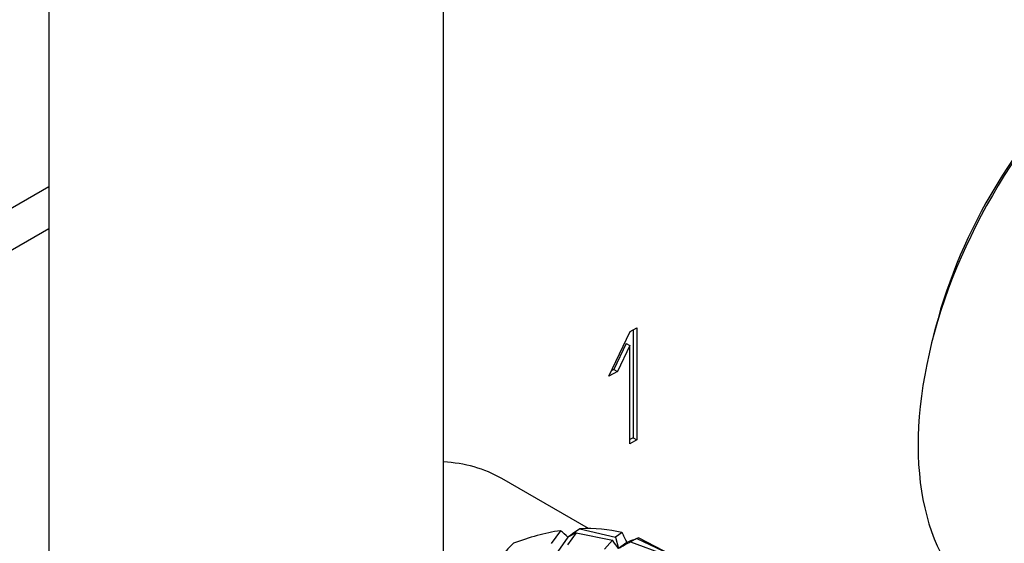
# Model space of a CAD drawing. Extents: x -691 to 228, y -145 to 438.
# Drawn here: x -179 to -122, y -12 to 18 of the extents above; entities that cross this region are included whole.
import ezdxf

# ---------------------------------------------------------------- set-up
doc = ezdxf.new("R2010")
doc.units = 0
for name, color, linetype in [('445018', 7, 'CONTINUOUS'), ('692003', 7, 'CONTINUOUS'), ('692004', 7, 'CONTINUOUS'), ('692007', 7, 'CONTINUOUS'), ('776106', 7, 'CONTINUOUS'), ('DEFAULT', 7, 'CONTINUOUS')]:
    doc.layers.add(name, color=color, linetype=linetype)

# ---------------------------------------------------------------- blocks, each defined once
blk = doc.blocks.new('SE3')
at = {"layer": '445018', "color": 7, "linetype": 'CONTINUOUS'}
for p, q in [((-177.581, 85.731), (-177.581, -61.238)), ((-154.581, -61.238), (-154.581, 31.842))]:
    blk.add_line(p, q, dxfattribs=at)
at = {"layer": '692003', "color": 7, "linetype": 'CONTINUOUS'}
for p, q in [((-146.126, -11.506), (-151.176, -8.59)), ((-147.756, -11.63), (-148.296, -12.386)), ((-147.317, -12.015), (-148.034, -13.037)), ((-147.767, -11.629), (-147.756, -11.63)), ((-146.829, -11.763), (-147.353, -12.447)), ((-147.321, -12.004), (-147.314, -12.01)), ((-147.321, -12.004), (-147.317, -12.015)), ((-146.829, -11.763), (-147.317, -12.015)), ((-147.314, -12.01), (-147.317, -12.015)), ((-146.829, -11.763), (-144.726, -12.187)), ((-146.618, -11.515), (-146.62, -11.518)), ((-146.62, -11.518), (-144.544, -12.014)), ((-144.161, -11.738), (-144.544, -12.014)), ((-144.544, -12.014), (-144.367, -12.674)), ((-144.172, -11.734), (-144.161, -11.738)), ((-143.185, -12.038), (-143.186, -12.039)), ((-143.186, -12.039), (-141.322, -13.009)), ((-150.495, -12.36), (-150.498, -12.365)), ((-144.726, -12.187), (-145.186, -12.712)), ((-143.88, -12.322), (-144.367, -12.674)), ((-143.883, -12.311), (-143.878, -12.321)), ((-143.883, -12.311), (-143.88, -12.322)), ((-143.577, -12.191), (-143.88, -12.322)), ((-143.878, -12.321), (-143.88, -12.322)), ((-143.773, -12.275), (-143.779, -12.278)), ((-143.312, -12.077), (-143.665, -12.282)), ((-143.665, -12.282), (-141.669, -13.026)), ((-143.312, -12.077), (-141.409, -12.978))]:
    blk.add_line(p, q, dxfattribs=at)
for centre, radius, start, end in [((-152.061, -16.984), 6.87, 46.33477, 51.19594), ((-133.13, -31.195), 23.858, 124.43377, 126.48946), ((-133.359, -30.896), 23.482, 124.37729, 126.46272), ((-152.329, -16.025), 9.225, 23.67226, 27.69766), ((-137.597, -26.741), 15.729, 110.8129, 111.25741), ((-128.497, -34.271), 31.049, 135.11418, 136.84525), ((-150.992, -17.18), 8.011, 34.22349, 38.54952), ((-135.55, -27.643), 17.373, 117.84527, 120.49831), ((-188.355, 92.178), 113.57, 293.22084, 293.35254)]:
    blk.add_arc(centre, radius, start, end, dxfattribs=at)
for centre, major_axis, start_param, end_param in [((-161.626, -26.69), (10.45, 18.1), 0, 0.288478), ((-153.141, -31.589), (11, 19.053), 0.170898, 0.352701), ((-153.141, -31.589), (11, 19.053), 0.432697, 0.6145)]:
    blk.add_ellipse(centre, major_axis=major_axis, ratio=0.57735, start_param=start_param, end_param=end_param, dxfattribs=at)
at = {"layer": '692004', "color": 7, "linetype": 'CONTINUOUS'}
blk.add_ellipse((-112.129, 1.888), major_axis=(10.45, 18.1), ratio=0.57735, start_param=0, end_param=3.141593, dxfattribs=at)
at = {"layer": '692007', "color": 7, "linetype": 'CONTINUOUS'}
for p, q in [((-245.984, -31.058), (-177.581, 8.435)), ((-243.863, -32.283), (-177.581, 5.985)), ((-143.682, -0.014), (-143.307, 0.203)), ((-143.519, 0.08), (-143.519, -6.207)), ((-143.307, 0.203), (-143.307, -6.329)), ((-144.925, -2.63), (-143.682, -0.014)), ((-143.921, -0.717), (-144.649, -2.226)), ((-143.708, -0.84), (-144.437, -2.348)), ((-143.921, -0.717), (-143.708, -0.84)), ((-143.708, -6.556), (-143.708, -0.84)), ((-144.649, -2.226), (-144.765, -2.293)), ((-144.649, -2.226), (-144.437, -2.348)), ((-144.437, -2.348), (-144.925, -2.63)), ((-143.519, -6.207), (-143.708, -6.314)), ((-143.519, -6.207), (-143.307, -6.329)), ((-143.307, -6.329), (-143.708, -6.556))]:
    blk.add_line(p, q, dxfattribs=at)
at = {"layer": '776106', "color": 7, "linetype": 'CONTINUOUS'}
blk.add_ellipse((-113.048, 2.418), major_axis=(-9.625, -16.671), ratio=0.57735, start_param=4.234989, end_param=5.189789, dxfattribs=at)

msp = doc.modelspace()

# ---------------------------------------------------------------- block references
at = {"layer": 'DEFAULT'}
msp.add_blockref('SE3', (0, 0), dxfattribs=at)

doc.saveas('drawing.dxf')
